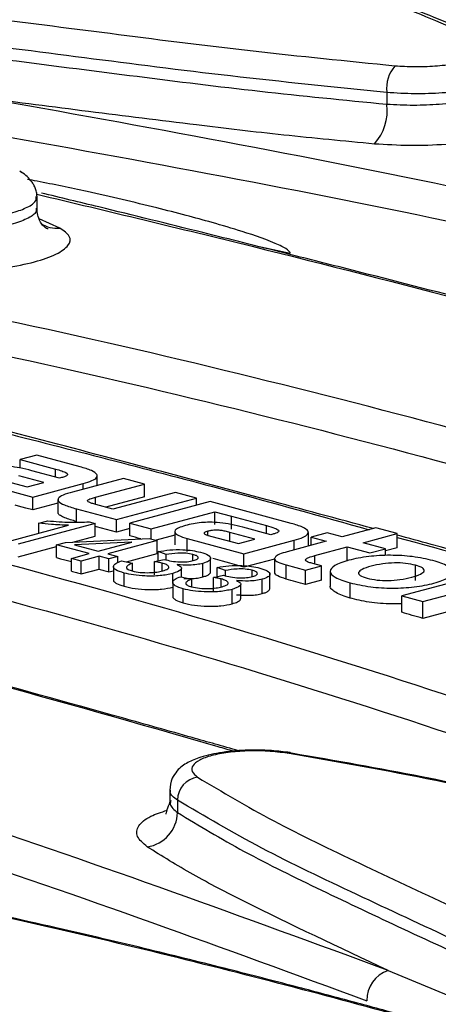
# Model space of a CAD drawing. Units: millimetres. Extents: x 63 to 2101, y 35 to 1370.
# Drawn here: x 276 to 292, y 1106 to 1142 of the extents above; entities that cross this region are included whole.
import ezdxf

# ---------------------------------------------------------------- set-up
doc = ezdxf.new("R2010")
doc.units = ezdxf.units.MM
doc.header["$LTSCALE"] = 5

msp = doc.modelspace()

# ---------------------------------------------------------------- linework, layer by layer
at = {"color": 7, "linetype": 'Continuous', "lineweight": 25}
for p, q in [((289.943, 1139.62), (289.943, 1139.162)), ((276.937, 1135.235), (276.937, 1135.756)), ((277.781, 1134.568), (277.014, 1134.909)), ((285.262, 1133.871), (286.351, 1133.632)), ((276.922, 1126.12), (276.305, 1125.955)), ((278.534, 1125.689), (276.922, 1126.12)), ((276.305, 1125.955), (277.618, 1125.604)), ((276.305, 1125.643), (276.305, 1125.955)), ((277.187, 1125.103), (276.26, 1125.352)), ((277.776, 1125.264), (276.741, 1125.542)), ((277.618, 1125.307), (277.618, 1125.604)), ((277.85, 1125.284), (277.776, 1125.264)), ((279.173, 1124.996), (279.173, 1125.351)), ((274.664, 1125.128), (276.779, 1124.561)), ((275.586, 1125.202), (276.57, 1124.938)), ((276.57, 1124.938), (277.187, 1125.103)), ((276.779, 1124.561), (278.647, 1125.061)), ((280.146, 1125.257), (278.257, 1124.75)), ((278.647, 1124.855), (278.647, 1125.061)), ((279.106, 1124.556), (280.933, 1125.046)), ((280.933, 1125.046), (280.146, 1125.257)), ((280.933, 1124.572), (280.933, 1125.046)), ((276.779, 1124.083), (276.779, 1124.561)), ((279.106, 1124.29), (279.106, 1124.556)), ((280.933, 1124.572), (279.491, 1124.186)), ((282.083, 1124.738), (279.757, 1124.115)), ((282.87, 1124.527), (282.083, 1124.738)), ((277.714, 1124.333), (276.779, 1124.083)), ((277.714, 1124.468), (277.714, 1123.989)), ((279.757, 1124.115), (279.123, 1124.285)), ((279.888, 1123.728), (282.87, 1124.527)), ((283.374, 1124.392), (280.392, 1123.593)), ((282.87, 1124.257), (282.87, 1124.527)), ((286.385, 1123.585), (283.374, 1124.392)), ((278.404, 1123.653), (278.404, 1124.125)), ((278.404, 1124.125), (279.888, 1123.728)), ((281.179, 1123.382), (283.544, 1124.016)), ((283.544, 1124.016), (284.171, 1123.848)), ((283.544, 1123.538), (283.544, 1124.016)), ((284.171, 1123.848), (285.468, 1123.5)), ((284.171, 1123.367), (284.171, 1123.848)), ((275.862, 1122.912), (278.103, 1123.512)), ((279.095, 1123.581), (276.229, 1122.814)), ((277.001, 1123.591), (277.331, 1123.68)), ((277.001, 1123.217), (277.001, 1123.591)), ((278.874, 1123.64), (279.095, 1123.581)), ((279.095, 1123.108), (279.095, 1123.581)), ((279.888, 1123.255), (279.888, 1123.728)), ((280.392, 1123.593), (281.179, 1123.382)), ((280.392, 1123.119), (280.392, 1123.593)), ((285.627, 1123.161), (284.591, 1123.438)), ((285.468, 1123.203), (285.468, 1123.5)), ((278.264, 1122.886), (279.095, 1123.108)), ((280.392, 1123.39), (279.888, 1123.255)), ((281.179, 1123.003), (281.179, 1123.382)), ((282.054, 1123.139), (281.363, 1122.954)), ((282.054, 1123.277), (282.054, 1122.789)), ((283.29, 1123.142), (283.29, 1123.29)), ((283.437, 1123.099), (284.422, 1122.835)), ((285.039, 1123), (284.11, 1123.249)), ((284.11, 1122.918), (284.11, 1123.249)), ((285.701, 1123.18), (285.627, 1123.161)), ((287.025, 1122.741), (287.025, 1123.247)), ((287.726, 1123.226), (287.132, 1123.067)), ((288.281, 1123.077), (287.726, 1123.226)), ((289.537, 1123.414), (288.281, 1123.077)), ((289.068, 1122.866), (290.324, 1123.203)), ((290.324, 1123.203), (289.537, 1123.414)), ((290.324, 1122.679), (290.324, 1123.203)), ((276.229, 1122.341), (277.662, 1122.724)), ((277.662, 1122.784), (277.993, 1122.873)), ((278.874, 1122.459), (277.662, 1122.784)), ((277.662, 1122.309), (277.662, 1122.784)), ((277.993, 1122.873), (281.107, 1123.022)), ((280.452, 1122.886), (278.332, 1122.782)), ((278.332, 1122.782), (279.205, 1122.548)), ((279.205, 1122.548), (280.459, 1122.884)), ((281.409, 1122.942), (279.572, 1122.45)), ((280.459, 1122.884), (280.452, 1122.886)), ((280.452, 1122.882), (280.452, 1122.886)), ((281.107, 1123.022), (281.409, 1122.942)), ((281.409, 1122.459), (281.409, 1122.942)), ((282.515, 1122.539), (282.515, 1123.024)), ((282.515, 1123.024), (284.631, 1122.457)), ((284.422, 1122.835), (285.039, 1123)), ((284.631, 1122.457), (286.499, 1122.958)), ((287.687, 1122.918), (286.233, 1122.528)), ((286.499, 1122.6), (286.499, 1122.958)), ((287.132, 1123.067), (287.687, 1122.918)), ((287.132, 1122.769), (287.132, 1123.067)), ((287.269, 1122.384), (288.474, 1122.707)), ((288.474, 1122.707), (289.306, 1122.484)), ((288.474, 1122.184), (288.474, 1122.707)), ((289.9, 1122.643), (289.068, 1122.866)), ((278.213, 1122.282), (278.874, 1122.459)), ((279.242, 1122.361), (278.58, 1122.184)), ((279.609, 1122.263), (279.242, 1122.361)), ((279.242, 1121.879), (279.242, 1122.361)), ((279.572, 1122.45), (279.939, 1122.351)), ((279.939, 1122.351), (279.609, 1122.263)), ((279.939, 1122.13), (279.939, 1122.351)), ((280.262, 1122.152), (281.409, 1122.459)), ((281.739, 1122.42), (281.436, 1122.536)), ((281.436, 1122.193), (281.436, 1122.536)), ((281.739, 1122.226), (281.739, 1122.42)), ((282.735, 1122.201), (282.735, 1122.429)), ((284.631, 1121.953), (284.631, 1122.457)), ((287.269, 1122.069), (287.269, 1122.384)), ((289.306, 1122.484), (289.9, 1122.643)), ((290.324, 1122.679), (289.9, 1122.566)), ((289.9, 1122.386), (289.9, 1122.643)), ((278.58, 1122.184), (278.213, 1122.282)), ((278.213, 1121.802), (278.213, 1122.282)), ((278.58, 1121.702), (278.58, 1122.184)), ((279.609, 1121.778), (279.609, 1122.263)), ((279.776, 1121.976), (279.776, 1121.478)), ((280.075, 1122.191), (280.49, 1122.105)), ((280.49, 1121.818), (280.49, 1122.105)), ((281.299, 1122.164), (281.669, 1122.242)), ((281.299, 1121.671), (281.299, 1122.164)), ((281.583, 1121.826), (281.583, 1122.108)), ((282.151, 1122.05), (282.144, 1122.048)), ((283.105, 1121.593), (283.105, 1122.097)), ((283.389, 1121.787), (283.389, 1122.294)), ((285.772, 1122.258), (284.631, 1121.953)), ((285.772, 1122.276), (285.772, 1121.747)), ((286.199, 1121.512), (286.199, 1122.037)), ((286.199, 1122.037), (286.918, 1121.845)), ((286.918, 1121.845), (287.512, 1122.004)), ((287.512, 1122.004), (287.189, 1122.09)), ((287.512, 1121.468), (287.512, 1122.004)), ((291.01, 1121.461), (291.01, 1122.028)), ((278.58, 1121.702), (279.242, 1121.879)), ((279.609, 1121.778), (279.776, 1121.823)), ((280.171, 1121.243), (280.171, 1121.738)), ((281.99, 1121.395), (281.99, 1121.719)), ((282.306, 1121.594), (282.306, 1121.901)), ((283.503, 1121.574), (283.873, 1121.652)), ((283.943, 1121.83), (283.64, 1121.945)), ((283.64, 1121.603), (283.64, 1121.945)), ((283.943, 1121.635), (283.943, 1121.83)), ((284.939, 1121.611), (284.939, 1121.838)), ((285.593, 1121.167), (285.593, 1121.703)), ((286.918, 1121.308), (286.918, 1121.845)), ((287.842, 1121.801), (287.842, 1121.231)), ((293.478, 1121.685), (290.496, 1120.886)), ((281.98, 1121.386), (281.98, 1120.861)), ((282.279, 1121.6), (282.694, 1121.515)), ((282.694, 1121.221), (282.694, 1121.515)), ((283.503, 1121.055), (283.503, 1121.574)), ((283.787, 1121.235), (283.787, 1121.517)), ((284.355, 1121.46), (284.348, 1121.458)), ((284.51, 1120.772), (284.51, 1121.311)), ((285.309, 1120.973), (285.309, 1121.506)), ((287.512, 1121.468), (286.918, 1121.308)), ((288.576, 1120.806), (288.576, 1121.373)), ((291.283, 1120.675), (293.609, 1121.298)), ((282.375, 1120.626), (282.375, 1121.148)), ((284.194, 1120.593), (284.194, 1121.129)), ((290.496, 1120.886), (291.283, 1120.675)), ((290.496, 1120.278), (290.496, 1120.886)), ((291.283, 1120.048), (291.283, 1120.675)), ((292.438, 1120.357), (291.283, 1120.048)), ((281.875, 1113.705), (281.875, 1113.184)), ((282.157, 1113.29), (282.157, 1112.832)), ((289.989, 1106.961), (292.598, 1105.881))]:
    msp.add_line(p, q, dxfattribs=at)
at = {"color": 7, "linetype": 'Continuous', "lineweight": 25, "flags": 128}
for points in [[(276.29, 1136.684), (276.316, 1136.67), (276.356, 1136.645)], [(276.779, 1124.083), (276.515, 1124.152), (276.251, 1124.222), (276.119, 1124.256)], [(279.888, 1123.255), (279.702, 1123.305), (279.517, 1123.355), (279.331, 1123.405), (279.146, 1123.454), (279.095, 1123.468)], [(280.801, 1123.008), (280.786, 1123.012), (280.687, 1123.039), (280.589, 1123.065), (280.491, 1123.092), (280.392, 1123.119)], [(277.662, 1122.309), (277.814, 1122.268), (277.965, 1122.227), (278.117, 1122.186), (278.213, 1122.16)], [(284.631, 1121.953), (284.367, 1122.026), (284.102, 1122.1), (283.837, 1122.174), (283.573, 1122.247), (283.478, 1122.273)], [(278.213, 1121.802), (278.259, 1121.79), (278.305, 1121.777), (278.351, 1121.765), (278.397, 1121.752), (278.443, 1121.739), (278.489, 1121.727), (278.534, 1121.714), (278.58, 1121.702)], [(279.242, 1121.879), (279.287, 1121.866), (279.333, 1121.854), (279.379, 1121.841), (279.425, 1121.828), (279.471, 1121.816), (279.517, 1121.803), (279.563, 1121.791), (279.609, 1121.778)], [(286.918, 1121.308), (286.828, 1121.334), (286.738, 1121.359), (286.648, 1121.385), (286.558, 1121.41), (286.468, 1121.436), (286.379, 1121.461), (286.289, 1121.487), (286.199, 1121.512)], [(291.283, 1120.048), (291.185, 1120.077), (291.087, 1120.106), (290.988, 1120.135), (290.89, 1120.163), (290.791, 1120.192), (290.693, 1120.221), (290.595, 1120.25), (290.496, 1120.278)], [(286.243, 1115.035), (286.306, 1115.06), (286.35, 1115.059)], [(286.35, 1115.059), (286.366, 1115.055), (286.403, 1115.034)]]:
    msp.add_lwpolyline(points, dxfattribs=at)
at = {"color": 7, "linetype": 'Continuous', "lineweight": 25}
for centre, radius, start, end in [((291.155, 1139.776), 1.221, 138.0603, 187.3096), ((288.124, 1138.93), 1.834, 318.0604, 7.2603), ((277.646, 1135.533), 0.974, 234.8164, 278.0156), ((283.032, 1113.275), 0.875, 98.0851, 179.0385), ((280.845, 1112.853), 1.312, 278.1026, 359.0623), ((290.391, 1105.837), 1.194, 109.6793, 180.1861)]:
    msp.add_arc(centre, radius, start, end, dxfattribs=at)
for points, knots in [([(269.258, 1148.503), (271.708, 1147.956), (276.605, 1146.864), (282.6, 1145.288), (287.244, 1143.898), (290.714, 1142.768), (292.623, 1141.914), (293.58, 1141.485)], [0, 0, 0, 0, 0.2799413, 0.5595858, 0.7060092, 0.8525469, 1, 1, 1, 1]), ([(293.844, 1141.463), (293.049, 1141.826), (291.539, 1142.516), (289.029, 1143.371), (286.877, 1144.061), (285.114, 1144.589), (283.327, 1145.102), (281.084, 1145.72), (277.967, 1146.526), (274.986, 1147.259), (273.021, 1147.694), (272.403, 1147.831)], [0, 0, 0, 0, 0.138668, 0.263305, 0.365176, 0.444663, 0.507081, 0.609429, 0.747189, 0.920353, 1, 1, 1, 1]), ([(290.246, 1140.592), (288.468, 1140.769), (284.924, 1141.123), (279.951, 1141.758), (275.069, 1142.383), (266.841, 1143.451), (260.393, 1144.228), (255.5, 1144.817)], [0, 0, 0, 0, 0.140791, 0.280687, 0.420457, 0.560245, 1, 1, 1, 1]), ([(268.254, 1142.253), (269.973, 1142.032), (273.415, 1141.59), (278.696, 1140.91), (284.106, 1140.212), (287.985, 1139.819), (289.943, 1139.62)], [0, 0, 0, 0, 0.24777, 0.496026, 0.745526, 1, 1, 1, 1]), ([(293.58, 1141.485), (293.662, 1141.428), (293.826, 1141.315), (293.788, 1141.124), (293.538, 1140.941), (293.082, 1140.779), (292.463, 1140.653), (291.739, 1140.576), (290.967, 1140.549), (290.486, 1140.577), (290.246, 1140.592)], [0, 0, 0, 0, 0.1250091, 0.250022, 0.3750646, 0.5001161, 0.6251564, 0.7501649, 0.8751199, 1, 1, 1, 1]), ([(289.943, 1139.162), (288.354, 1139.317), (285.158, 1139.63), (280.635, 1140.198), (276.155, 1140.769), (273.224, 1141.148), (271.756, 1141.338)], [0, 0, 0, 0, 0.246943, 0.496835, 0.748018, 1, 1, 1, 1]), ([(289.943, 1139.62), (290.287, 1139.598), (290.957, 1139.554), (292.002, 1139.592), (292.916, 1139.695), (293.67, 1139.851), (294.232, 1140.049), (294.579, 1140.265), (294.583, 1140.412), (294.585, 1140.477)], [0, 0, 0, 0, 0.162399, 0.316475, 0.462221, 0.599635, 0.737117, 0.882933, 1, 1, 1, 1]), ([(294.585, 1140.038), (294.587, 1139.985), (294.592, 1139.853), (294.266, 1139.641), (293.676, 1139.43), (292.862, 1139.263), (291.923, 1139.158), (290.906, 1139.115), (290.273, 1139.146), (289.943, 1139.162)], [0, 0, 0, 0, 0.0995923, 0.2510244, 0.3998524, 0.5486585, 0.7000583, 0.8439759, 1, 1, 1, 1]), ([(343.022, 1121.169), (337.694, 1123.123), (327.042, 1127.029), (310.247, 1131.925), (292.937, 1136.166), (280.915, 1138.335), (274.901, 1139.419)], [0, 0, 0, 0, 0.250156, 0.500089, 0.749935, 1, 1, 1, 1]), ([(274.901, 1139.419), (277.531, 1139.081), (281.193, 1138.609), (286.087, 1138.027), (288.353, 1137.812), (289.488, 1137.705)], [0, 0, 0, 0, 0.559398, 0.779217, 1, 1, 1, 1]), ([(289.488, 1137.705), (289.918, 1137.679), (290.778, 1137.627), (292.16, 1137.674), (293.455, 1137.811), (294.561, 1138.036), (295.379, 1138.327), (295.826, 1138.656), (295.897, 1138.998), (295.605, 1139.202), (295.459, 1139.304)], [0, 0, 0, 0, 0.124877, 0.249831, 0.374841, 0.499884, 0.624939, 0.749982, 0.874994, 1, 1, 1, 1]), ([(274.282, 1138.245), (280.283, 1137.163), (292.276, 1135.001), (309.54, 1130.772), (326.29, 1125.889), (336.914, 1121.991), (342.23, 1120.041)], [0, 0, 0, 0, 0.250165, 0.499911, 0.749748, 1, 1, 1, 1]), ([(276.936, 1135.742), (276.933, 1135.796), (276.926, 1135.901), (276.87, 1136.066), (276.793, 1136.213), (276.668, 1136.388), (276.502, 1136.555), (276.367, 1136.637), (276.29, 1136.684)], [0, 0, 0, 0, 0.102453, 0.199648, 0.297796, 0.403677, 0.658642, 1, 1, 1, 1]), ([(286.351, 1133.632), (286.35, 1133.636), (286.35, 1133.645), (286.343, 1133.666), (286.314, 1133.709), (286.19, 1133.81), (285.606, 1134.103), (284.664, 1134.411), (283.497, 1134.761), (282.437, 1135.049), (281.324, 1135.335), (280.097, 1135.63), (278.614, 1135.963), (277.436, 1136.215), (276.695, 1136.354), (276.575, 1136.377)], [0, 0, 0, 0, 0.001023, 0.002126, 0.004823, 0.013088, 0.043194, 0.187838, 0.302485, 0.40142, 0.512479, 0.642539, 0.775639, 0.963748, 1, 1, 1, 1]), ([(272.266, 1134.884), (272.609, 1134.862), (273.28, 1134.818), (274.324, 1134.856), (275.239, 1134.959), (275.993, 1135.115), (276.555, 1135.313), (276.901, 1135.529), (276.906, 1135.676), (276.908, 1135.741)], [0, 0, 0, 0, 0.162399, 0.316475, 0.462221, 0.599635, 0.737117, 0.882933, 1, 1, 1, 1]), ([(276.927, 1135.828), (279.581, 1135.193), (287.569, 1133.281), (301.639, 1129.568), (313.241, 1126.441), (319.412, 1124.643), (319.61, 1124.586)], [0, 0, 0, 0, 0.1965938, 0.5916769, 0.9869041, 1, 1, 1, 1]), ([(319.783, 1124.6), (319.207, 1124.764), (317.764, 1125.174), (314.247, 1126.163), (309.249, 1127.55), (303.422, 1129.134), (297.987, 1130.582), (293.088, 1131.864), (289.162, 1132.872), (285.883, 1133.702), (282.818, 1134.469), (279.793, 1135.218), (277.81, 1135.696), (277.097, 1135.868)], [0, 0, 0, 0, 0.038693, 0.0971, 0.238049, 0.37952, 0.499497, 0.617668, 0.72546, 0.779675, 0.853508, 0.947383, 1, 1, 1, 1]), ([(276.907, 1135.302), (276.909, 1135.249), (276.914, 1135.117), (276.589, 1134.905), (275.998, 1134.694), (275.185, 1134.527), (274.246, 1134.422), (273.228, 1134.379), (272.595, 1134.41), (272.266, 1134.426)], [0, 0, 0, 0, 0.099592, 0.251024, 0.399852, 0.548659, 0.700058, 0.843976, 1, 1, 1, 1]), ([(277.348, 1134.542), (277.343, 1134.538), (277.332, 1134.529), (277.252, 1134.567), (277.142, 1134.666), (277.034, 1134.831), (276.953, 1135.05), (276.942, 1135.217), (276.936, 1135.304)], [0, 0, 0, 0, 0.162721, 0.337115, 0.497368, 0.65617, 0.822659, 1, 1, 1, 1]), ([(325.344, 1116.433), (320.016, 1118.387), (309.364, 1122.293), (292.569, 1127.189), (275.26, 1131.43), (263.237, 1133.599), (257.223, 1134.683)], [0, 0, 0, 0, 0.250156, 0.5000886, 0.7499352, 1, 1, 1, 1]), ([(271.811, 1132.969), (272.24, 1132.943), (273.1, 1132.891), (274.482, 1132.938), (275.777, 1133.075), (276.884, 1133.3), (277.701, 1133.591), (278.149, 1133.92), (278.22, 1134.262), (277.927, 1134.466), (277.781, 1134.568)], [0, 0, 0, 0, 0.124877, 0.249831, 0.374841, 0.499884, 0.624939, 0.749982, 0.874994, 1, 1, 1, 1]), ([(256.604, 1133.509), (262.606, 1132.427), (274.598, 1130.265), (291.862, 1126.036), (308.612, 1121.153), (319.236, 1117.255), (324.552, 1115.305)], [0, 0, 0, 0, 0.250165, 0.499911, 0.749748, 1, 1, 1, 1]), ([(307.666, 1111.697), (302.338, 1113.651), (291.686, 1117.557), (274.892, 1122.453), (257.582, 1126.694), (245.56, 1128.863), (239.546, 1129.947)], [0, 0, 0, 0, 0.250156, 0.500089, 0.749935, 1, 1, 1, 1]), ([(238.927, 1128.773), (244.928, 1127.691), (256.921, 1125.529), (274.184, 1121.3), (290.934, 1116.417), (301.558, 1112.519), (306.875, 1110.569)], [0, 0, 0, 0, 0.250165, 0.499911, 0.749748, 1, 1, 1, 1]), ([(289.439, 1123.387), (288.105, 1123.751), (285.03, 1124.59), (280.449, 1125.81), (277.223, 1126.651), (275.693, 1127.05)], [0, 0, 0, 0, 0.287101, 0.661838, 1, 1, 1, 1]), ([(275.693, 1126.963), (278.43, 1126.267), (282.851, 1125.142), (287.512, 1123.842), (289.288, 1123.347)], [0, 0, 0, 0, 0.619085, 1, 1, 1, 1]), ([(284.427, 1115.128), (283.852, 1115.292), (282.409, 1115.702), (278.892, 1116.69), (273.894, 1118.078), (268.066, 1119.662), (262.632, 1121.11), (257.733, 1122.392), (253.807, 1123.4), (250.527, 1124.23), (247.462, 1124.997), (244.438, 1125.746), (242.454, 1126.224), (241.742, 1126.396)], [0, 0, 0, 0, 0.0386935, 0.0971001, 0.2380495, 0.3795196, 0.4994967, 0.6176677, 0.7254603, 0.7796753, 0.8535084, 0.947383, 1, 1, 1, 1]), ([(241.571, 1126.356), (244.225, 1125.721), (252.214, 1123.809), (266.284, 1120.096), (277.885, 1116.969), (284.057, 1115.171), (284.255, 1115.114)], [0, 0, 0, 0, 0.196594, 0.591677, 0.986904, 1, 1, 1, 1]), ([(276.741, 1125.542), (276.598, 1125.578), (276.34, 1125.643), (275.918, 1125.711), (275.527, 1125.734), (275.182, 1125.717), (274.876, 1125.673), (274.698, 1125.629), (274.602, 1125.605)], [0, 0, 0, 0, 0.237506, 0.427571, 0.586904, 0.708349, 0.842213, 1, 1, 1, 1]), ([(278.647, 1125.061), (278.767, 1125.097), (278.989, 1125.163), (279.175, 1125.284), (279.183, 1125.417), (278.968, 1125.56), (278.688, 1125.643), (278.534, 1125.689)], [0, 0, 0, 0, 0.1992805, 0.3714974, 0.5350229, 0.7449815, 1, 1, 1, 1]), ([(277.618, 1125.604), (277.7, 1125.581), (277.846, 1125.54), (278.011, 1125.477), (278.085, 1125.42), (278.068, 1125.369), (277.986, 1125.323), (277.898, 1125.298), (277.85, 1125.284)], [0, 0, 0, 0, 0.251323, 0.449606, 0.608563, 0.72362, 0.848978, 1, 1, 1, 1]), ([(289.989, 1106.961), (284.661, 1108.915), (274.009, 1112.821), (257.214, 1117.717), (239.904, 1121.958), (227.882, 1124.126), (221.868, 1125.211)], [0, 0, 0, 0, 0.250156, 0.500089, 0.749935, 1, 1, 1, 1]), ([(278.257, 1124.75), (278.131, 1124.714), (277.903, 1124.647), (277.707, 1124.527), (277.71, 1124.395), (277.956, 1124.254), (278.243, 1124.172), (278.404, 1124.125)], [0, 0, 0, 0, 0.205313, 0.374393, 0.531354, 0.738253, 1, 1, 1, 1]), ([(279.123, 1124.285), (279.072, 1124.299), (278.98, 1124.324), (278.873, 1124.363), (278.813, 1124.401), (278.806, 1124.439), (278.859, 1124.477), (278.963, 1124.516), (279.054, 1124.542), (279.106, 1124.556)], [0, 0, 0, 0, 0.182522, 0.328352, 0.44686, 0.5531, 0.672112, 0.817292, 1, 1, 1, 1]), ([(221.249, 1124.037), (227.25, 1122.955), (239.243, 1120.793), (256.507, 1116.564), (273.257, 1111.681), (283.881, 1107.783), (289.197, 1105.833)], [0, 0, 0, 0, 0.250165, 0.499911, 0.749748, 1, 1, 1, 1]), ([(278.404, 1123.653), (278.249, 1123.696), (278.011, 1123.764), (277.8, 1123.87), (277.712, 1123.94), (277.723, 1123.98), (277.727, 1123.993)], [0, 0, 0, 0, 0.453031, 0.694958, 0.908501, 1, 1, 1, 1]), ([(278.103, 1123.512), (277.89, 1123.52), (277.509, 1123.533), (277.156, 1123.573), (277.001, 1123.591)], [0, 0, 0, 0, 0.559553, 1, 1, 1, 1]), ([(277.331, 1123.68), (277.615, 1123.654), (278.12, 1123.608), (278.644, 1123.631), (278.874, 1123.64)], [0, 0, 0, 0, 0.560671, 1, 1, 1, 1]), ([(282.452, 1123.502), (282.362, 1123.475), (282.194, 1123.424), (282.055, 1123.331), (282.044, 1123.23), (282.195, 1123.12), (282.402, 1123.058), (282.515, 1123.024)], [0, 0, 0, 0, 0.198551, 0.373555, 0.540677, 0.751287, 1, 1, 1, 1]), ([(284.591, 1123.438), (284.448, 1123.475), (284.19, 1123.54), (283.768, 1123.608), (283.377, 1123.631), (283.032, 1123.614), (282.726, 1123.57), (282.548, 1123.526), (282.452, 1123.502)], [0, 0, 0, 0, 0.237537, 0.427633, 0.586981, 0.708417, 0.842254, 1, 1, 1, 1]), ([(285.468, 1123.5), (285.573, 1123.471), (285.756, 1123.421), (285.913, 1123.346), (285.933, 1123.291), (285.899, 1123.253), (285.82, 1123.215), (285.743, 1123.192), (285.701, 1123.18)], [0, 0, 0, 0, 0.324042, 0.559879, 0.659234, 0.758736, 0.869374, 1, 1, 1, 1]), ([(286.499, 1122.958), (286.618, 1122.993), (286.841, 1123.059), (287.026, 1123.181), (287.035, 1123.314), (286.819, 1123.457), (286.539, 1123.54), (286.385, 1123.585)], [0, 0, 0, 0, 0.199221, 0.371394, 0.534901, 0.744889, 1, 1, 1, 1]), ([(283.29, 1123.29), (283.263, 1123.282), (283.213, 1123.268), (283.164, 1123.244), (283.146, 1123.22), (283.164, 1123.188), (283.266, 1123.145), (283.374, 1123.116), (283.437, 1123.099)], [0, 0, 0, 0, 0.139777, 0.254036, 0.353774, 0.452096, 0.685023, 1, 1, 1, 1]), ([(284.11, 1123.249), (284.053, 1123.264), (283.95, 1123.29), (283.79, 1123.32), (283.643, 1123.334), (283.511, 1123.33), (283.393, 1123.315), (283.326, 1123.299), (283.29, 1123.29)], [0, 0, 0, 0, 0.2466, 0.443234, 0.602626, 0.718959, 0.84623, 1, 1, 1, 1]), ([(302.105, 1119.864), (301.53, 1120.028), (300.086, 1120.438), (296.571, 1121.425), (293.208, 1122.364), (290.746, 1123.032), (290.324, 1123.147)], [0, 0, 0, 0, 0.144794, 0.363355, 0.890798, 1, 1, 1, 1]), ([(290.324, 1123.061), (293.938, 1122.091), (297.741, 1121.071), (301.734, 1119.907), (301.932, 1119.85)], [0, 0, 0, 0, 0.950415, 1, 1, 1, 1]), ([(281.436, 1122.536), (281.576, 1122.558), (281.855, 1122.604), (282.322, 1122.613), (282.727, 1122.578), (282.921, 1122.533), (283.018, 1122.51)], [0, 0, 0, 0, 0.280408, 0.55944, 0.779624, 1, 1, 1, 1]), ([(282.735, 1122.429), (282.653, 1122.446), (282.49, 1122.481), (282.1, 1122.483), (281.876, 1122.444), (281.739, 1122.42)], [0, 0, 0, 0, 0.280024, 0.559734, 1, 1, 1, 1]), ([(282.745, 1122.197), (282.804, 1122.216), (282.923, 1122.254), (282.94, 1122.324), (282.873, 1122.385), (282.781, 1122.414), (282.735, 1122.429)], [0, 0, 0, 0, 0.279828, 0.558569, 0.779326, 1, 1, 1, 1]), ([(283.018, 1122.51), (283.123, 1122.477), (283.331, 1122.41), (283.414, 1122.289), (283.347, 1122.176), (283.186, 1122.123), (283.105, 1122.097)], [0, 0, 0, 0, 0.280244, 0.559951, 0.780003, 1, 1, 1, 1]), ([(286.233, 1122.528), (286.133, 1122.499), (285.948, 1122.444), (285.786, 1122.346), (285.754, 1122.242), (285.888, 1122.131), (286.091, 1122.07), (286.199, 1122.037)], [0, 0, 0, 0, 0.212989, 0.39572, 0.563435, 0.766287, 1, 1, 1, 1]), ([(287.189, 1122.09), (287.14, 1122.104), (287.05, 1122.13), (286.956, 1122.172), (286.914, 1122.213), (286.931, 1122.264), (287.053, 1122.324), (287.191, 1122.362), (287.269, 1122.384)], [0, 0, 0, 0, 0.1673252, 0.3042199, 0.4217899, 0.534836, 0.7369764, 1, 1, 1, 1]), ([(291.66, 1122.199), (291.417, 1122.254), (290.96, 1122.358), (290.081, 1122.413), (289.221, 1122.362), (288.499, 1122.219), (287.968, 1122.026), (287.78, 1121.796), (287.982, 1121.561), (288.37, 1121.438), (288.576, 1121.373)], [0, 0, 0, 0, 0.134691, 0.253602, 0.370858, 0.500442, 0.629446, 0.746455, 0.865311, 1, 1, 1, 1]), ([(280.171, 1121.738), (280.057, 1121.774), (279.83, 1121.846), (279.746, 1121.98), (279.84, 1122.099), (279.996, 1122.16), (280.075, 1122.191)], [0, 0, 0, 0, 0.2800186, 0.5592652, 0.7794382, 1, 1, 1, 1]), ([(280.49, 1122.105), (280.431, 1122.08), (280.311, 1122.029), (280.237, 1121.945), (280.304, 1121.867), (280.42, 1121.831), (280.477, 1121.813)], [0, 0, 0, 0, 0.280865, 0.560456, 0.779875, 1, 1, 1, 1]), ([(281.583, 1122.108), (281.533, 1122.119), (281.444, 1122.14), (281.343, 1122.157), (281.299, 1122.164)], [0, 0, 0, 0, 0.55981, 1, 1, 1, 1]), ([(281.611, 1121.815), (281.684, 1121.839), (281.828, 1121.888), (281.853, 1121.977), (281.762, 1122.053), (281.643, 1122.089), (281.583, 1122.108)], [0, 0, 0, 0, 0.279556, 0.558956, 0.779239, 1, 1, 1, 1]), ([(281.669, 1122.242), (281.751, 1122.22), (281.916, 1122.177), (282.223, 1122.145), (282.532, 1122.15), (282.674, 1122.182), (282.745, 1122.197)], [0, 0, 0, 0, 0.281033, 0.560857, 0.780362, 1, 1, 1, 1]), ([(282.144, 1122.048), (282.206, 1122.018), (282.329, 1121.959), (282.299, 1121.833), (282.107, 1121.762), (281.99, 1121.719)], [0, 0, 0, 0, 0.280873, 0.561246, 1, 1, 1, 1]), ([(283.105, 1122.097), (283.031, 1122.08), (282.885, 1122.046), (282.541, 1122.02), (282.299, 1122.039), (282.151, 1122.05)], [0, 0, 0, 0, 0.280737, 0.56089, 1, 1, 1, 1]), ([(283.64, 1121.945), (283.78, 1121.968), (284.059, 1122.014), (284.526, 1122.023), (284.93, 1121.987), (285.125, 1121.942), (285.222, 1121.92)], [0, 0, 0, 0, 0.280408, 0.55944, 0.779624, 1, 1, 1, 1]), ([(288.576, 1121.373), (288.819, 1121.318), (289.276, 1121.214), (290.154, 1121.16), (291.009, 1121.211), (291.728, 1121.354), (292.26, 1121.547), (292.451, 1121.777), (292.251, 1122.012), (291.865, 1122.134), (291.66, 1122.199)], [0, 0, 0, 0, 0.1351646, 0.2538297, 0.3706667, 0.4998065, 0.6295805, 0.7469479, 0.8657558, 1, 1, 1, 1]), ([(291.01, 1122.028), (290.893, 1122.054), (290.667, 1122.104), (290.211, 1122.121), (289.751, 1122.08), (289.343, 1121.992), (289.015, 1121.883), (288.86, 1121.76), (288.924, 1121.638), (289.112, 1121.577), (289.21, 1121.546)], [0, 0, 0, 0, 0.1200072, 0.2314654, 0.3527434, 0.4996343, 0.6465464, 0.7676642, 0.8790878, 1, 1, 1, 1]), ([(289.21, 1121.546), (289.328, 1121.52), (289.555, 1121.469), (290.013, 1121.451), (290.475, 1121.492), (290.882, 1121.58), (291.211, 1121.689), (291.365, 1121.812), (291.298, 1121.935), (291.108, 1121.996), (291.01, 1122.028)], [0, 0, 0, 0, 0.1207372, 0.2323298, 0.3533686, 0.4998244, 0.6461753, 0.7668906, 0.8783524, 1, 1, 1, 1]), ([(281.99, 1121.719), (281.838, 1121.687), (281.536, 1121.624), (280.983, 1121.62), (280.512, 1121.659), (280.285, 1121.712), (280.171, 1121.738)], [0, 0, 0, 0, 0.279333, 0.558758, 0.779272, 1, 1, 1, 1]), ([(280.477, 1121.813), (280.571, 1121.794), (280.758, 1121.754), (281.098, 1121.746), (281.398, 1121.766), (281.54, 1121.799), (281.611, 1121.815)], [0, 0, 0, 0, 0.279536, 0.559202, 0.779513, 1, 1, 1, 1]), ([(283.105, 1121.593), (283.153, 1121.608), (283.249, 1121.636), (283.341, 1121.689), (283.39, 1121.742), (283.387, 1121.777), (283.385, 1121.793)], [0, 0, 0, 0, 0.264318, 0.529614, 0.788299, 1, 1, 1, 1]), ([(283.873, 1121.652), (283.955, 1121.63), (284.12, 1121.586), (284.427, 1121.555), (284.736, 1121.56), (284.878, 1121.591), (284.949, 1121.607)], [0, 0, 0, 0, 0.281033, 0.560857, 0.780362, 1, 1, 1, 1]), ([(284.939, 1121.838), (284.857, 1121.856), (284.694, 1121.891), (284.304, 1121.893), (284.08, 1121.853), (283.943, 1121.83)], [0, 0, 0, 0, 0.280024, 0.559734, 1, 1, 1, 1]), ([(284.949, 1121.607), (285.008, 1121.626), (285.127, 1121.663), (285.144, 1121.734), (285.077, 1121.794), (284.985, 1121.824), (284.939, 1121.838)], [0, 0, 0, 0, 0.279828, 0.558569, 0.779326, 1, 1, 1, 1]), ([(285.222, 1121.92), (285.327, 1121.887), (285.535, 1121.82), (285.618, 1121.698), (285.551, 1121.586), (285.39, 1121.533), (285.309, 1121.506)], [0, 0, 0, 0, 0.280244, 0.559951, 0.780003, 1, 1, 1, 1]), ([(286.199, 1121.512), (286.084, 1121.549), (285.911, 1121.605), (285.788, 1121.694), (285.779, 1121.739), (285.776, 1121.76)], [0, 0, 0, 0, 0.514983, 0.778524, 1, 1, 1, 1]), ([(279.786, 1121.486), (279.783, 1121.481), (279.765, 1121.454), (279.811, 1121.406), (279.911, 1121.325), (280.067, 1121.276), (280.171, 1121.243)], [0, 0, 0, 0, 0.062615, 0.295659, 0.531139, 1, 1, 1, 1]), ([(280.171, 1121.243), (280.301, 1121.212), (280.561, 1121.151), (280.988, 1121.122), (281.325, 1121.122), (281.659, 1121.142), (281.857, 1121.185), (281.99, 1121.214)], [0, 0, 0, 0, 0.249655, 0.498842, 0.627402, 0.749898, 1, 1, 1, 1]), ([(282.375, 1121.148), (282.261, 1121.184), (282.034, 1121.256), (281.95, 1121.389), (282.044, 1121.509), (282.2, 1121.57), (282.279, 1121.6)], [0, 0, 0, 0, 0.2800186, 0.5592652, 0.7794382, 1, 1, 1, 1]), ([(282.398, 1121.531), (282.485, 1121.529), (282.657, 1121.525), (282.909, 1121.548), (283.039, 1121.578), (283.105, 1121.593)], [0, 0, 0, 0, 0.332428, 0.665349, 1, 1, 1, 1]), ([(282.694, 1121.515), (282.635, 1121.489), (282.515, 1121.438), (282.441, 1121.355), (282.508, 1121.277), (282.624, 1121.241), (282.681, 1121.223)], [0, 0, 0, 0, 0.280865, 0.560456, 0.779875, 1, 1, 1, 1]), ([(283.787, 1121.517), (283.737, 1121.529), (283.648, 1121.55), (283.547, 1121.566), (283.503, 1121.574)], [0, 0, 0, 0, 0.55981, 1, 1, 1, 1]), ([(283.815, 1121.224), (283.888, 1121.249), (284.032, 1121.297), (284.057, 1121.386), (283.966, 1121.462), (283.847, 1121.499), (283.787, 1121.517)], [0, 0, 0, 0, 0.279556, 0.558956, 0.779239, 1, 1, 1, 1]), ([(284.348, 1121.458), (284.41, 1121.428), (284.533, 1121.368), (284.503, 1121.242), (284.311, 1121.172), (284.194, 1121.129)], [0, 0, 0, 0, 0.280873, 0.561246, 1, 1, 1, 1]), ([(285.309, 1121.506), (285.235, 1121.49), (285.089, 1121.456), (284.744, 1121.43), (284.503, 1121.448), (284.355, 1121.46)], [0, 0, 0, 0, 0.280737, 0.56089, 1, 1, 1, 1]), ([(288.576, 1120.806), (288.382, 1120.87), (288.09, 1120.967), (287.894, 1121.122), (287.829, 1121.208), (287.845, 1121.252), (287.847, 1121.256)], [0, 0, 0, 0, 0.4857165, 0.7348093, 0.975811, 1, 1, 1, 1]), ([(284.194, 1121.129), (284.042, 1121.097), (283.74, 1121.033), (283.187, 1121.03), (282.716, 1121.069), (282.489, 1121.121), (282.375, 1121.148)], [0, 0, 0, 0, 0.279333, 0.558758, 0.779272, 1, 1, 1, 1]), ([(282.681, 1121.223), (282.775, 1121.203), (282.962, 1121.163), (283.302, 1121.156), (283.602, 1121.176), (283.744, 1121.208), (283.815, 1121.224)], [0, 0, 0, 0, 0.279536, 0.559202, 0.779513, 1, 1, 1, 1]), ([(284.355, 1120.932), (284.437, 1120.924), (284.6, 1120.908), (284.862, 1120.906), (285.113, 1120.927), (285.243, 1120.958), (285.309, 1120.973)], [0, 0, 0, 0, 0.248532, 0.498342, 0.74852, 1, 1, 1, 1]), ([(285.309, 1120.973), (285.357, 1120.987), (285.453, 1121.016), (285.545, 1121.069), (285.594, 1121.122), (285.591, 1121.158), (285.589, 1121.173)], [0, 0, 0, 0, 0.26432, 0.529619, 0.788306, 1, 1, 1, 1]), ([(281.99, 1120.872), (281.987, 1120.867), (281.969, 1120.84), (282.015, 1120.792), (282.115, 1120.71), (282.271, 1120.66), (282.375, 1120.626)], [0, 0, 0, 0, 0.062623, 0.295664, 0.531143, 1, 1, 1, 1]), ([(282.375, 1120.626), (282.505, 1120.595), (282.765, 1120.533), (283.192, 1120.502), (283.529, 1120.501), (283.863, 1120.521), (284.061, 1120.564), (284.194, 1120.593)], [0, 0, 0, 0, 0.249655, 0.498842, 0.627402, 0.749898, 1, 1, 1, 1]), ([(284.194, 1120.593), (284.265, 1120.616), (284.408, 1120.663), (284.496, 1120.73), (284.504, 1120.769), (284.506, 1120.778)], [0, 0, 0, 0, 0.4386825, 0.8780143, 1, 1, 1, 1]), ([(290.496, 1120.592), (290.375, 1120.588), (290.111, 1120.58), (289.696, 1120.603), (289.14, 1120.665), (288.801, 1120.75), (288.576, 1120.806)], [0, 0, 0, 0, 0.171699, 0.375032, 0.58578, 1, 1, 1, 1]), ([(286.35, 1115.059), (286.123, 1115.088), (285.684, 1115.142), (284.998, 1115.159), (284.377, 1115.134), (283.694, 1115.058), (283.054, 1114.918), (282.514, 1114.693), (282.197, 1114.472), (281.917, 1114.066), (281.891, 1113.813), (281.875, 1113.664)], [0, 0, 0, 0, 0.119251, 0.230155, 0.332135, 0.425215, 0.583716, 0.704784, 0.834236, 0.902532, 1, 1, 1, 1]), ([(286.243, 1115.035), (286.003, 1115.064), (285.522, 1115.123), (284.749, 1115.129), (284.025, 1115.073), (283.407, 1114.955), (282.95, 1114.785), (282.701, 1114.581), (282.663, 1114.357), (282.827, 1114.213), (282.909, 1114.141)], [0, 0, 0, 0, 0.1250091, 0.250022, 0.3750646, 0.5001161, 0.6251564, 0.7501649, 0.8751199, 1, 1, 1, 1]), ([(320.989, 1106.227), (317.878, 1107.17), (311.661, 1109.056), (303.657, 1111.23), (297.009, 1112.866), (291.811, 1114.058), (288.103, 1114.708), (286.243, 1115.035)], [0, 0, 0, 0, 0.279941, 0.559586, 0.706009, 0.852547, 1, 1, 1, 1]), ([(317.739, 1107.272), (317.543, 1107.332), (316.126, 1107.765), (313.69, 1108.475), (310.657, 1109.344), (308.225, 1110.019), (306.152, 1110.582), (304.056, 1111.139), (301.606, 1111.771), (298.654, 1112.506), (295.164, 1113.324), (291.099, 1114.223), (288.035, 1114.752), (286.403, 1115.034)], [0, 0, 0, 0, 0.019698, 0.142334, 0.242657, 0.320665, 0.382261, 0.446133, 0.525376, 0.62004, 0.730246, 0.856346, 1, 1, 1, 1]), ([(282.909, 1114.141), (283.819, 1113.599), (285.635, 1112.517), (288.929, 1110.936), (292.314, 1109.346), (298.323, 1106.601), (303.388, 1104.293), (307.231, 1102.541)], [0, 0, 0, 0, 0.140791, 0.280687, 0.420457, 0.560245, 1, 1, 1, 1]), ([(282.157, 1113.29), (282.022, 1113.39), (281.854, 1113.514), (281.896, 1113.64), (281.904, 1113.664)], [0, 0, 0, 0, 0.809088, 1, 1, 1, 1]), ([(281.875, 1113.226), (281.793, 1113.008), (281.703, 1112.766), (281.733, 1112.783), (281.736, 1112.785)], [0, 0, 0, 0, 0.899083, 1, 1, 1, 1]), ([(281.912, 1113.28), (281.898, 1113.233), (281.854, 1113.083), (282.034, 1112.934), (282.157, 1112.832)], [0, 0, 0, 0, 0.315621, 1, 1, 1, 1]), ([(296.336, 1106.313), (295.058, 1106.895), (292.5, 1108.061), (288.803, 1109.785), (285.17, 1111.511), (283.168, 1112.693), (282.157, 1113.29)], [0, 0, 0, 0, 0.24777, 0.496026, 0.745526, 1, 1, 1, 1]), ([(281.03, 1111.554), (280.884, 1111.683), (280.591, 1111.94), (280.669, 1112.336), (281.05, 1112.678), (281.556, 1112.844), (281.772, 1112.915)], [0, 0, 0, 0, 0.2665859, 0.5333362, 0.8002056, 1, 1, 1, 1]), ([(282.157, 1112.832), (282.958, 1112.347), (284.571, 1111.371), (287.505, 1109.941), (290.553, 1108.495), (292.679, 1107.52), (293.743, 1107.031)], [0, 0, 0, 0, 0.2469433, 0.4968348, 0.7480176, 1, 1, 1, 1]), ([(289.989, 1106.961), (288.173, 1107.813), (285.644, 1109.001), (282.684, 1110.523), (281.582, 1111.21), (281.03, 1111.554)], [0, 0, 0, 0, 0.559398, 0.779217, 1, 1, 1, 1]), ([(303.311, 1101.491), (300.201, 1102.434), (293.983, 1104.32), (285.979, 1106.494), (279.331, 1108.13), (274.133, 1109.322), (270.425, 1109.972), (268.565, 1110.299)], [0, 0, 0, 0, 0.279941, 0.559586, 0.706009, 0.852547, 1, 1, 1, 1]), ([(300.062, 1102.536), (299.866, 1102.596), (298.448, 1103.029), (296.012, 1103.739), (292.979, 1104.608), (290.547, 1105.283), (288.474, 1105.846), (286.378, 1106.403), (283.928, 1107.035), (280.976, 1107.77), (277.486, 1108.588), (273.422, 1109.487), (270.357, 1110.016), (268.726, 1110.298)], [0, 0, 0, 0, 0.019698, 0.142334, 0.242657, 0.320665, 0.382261, 0.446133, 0.525376, 0.62004, 0.730246, 0.856346, 1, 1, 1, 1]), ([(265.231, 1109.405), (266.142, 1108.863), (267.957, 1107.781), (271.251, 1106.2), (274.637, 1104.61), (280.646, 1101.864), (285.71, 1099.557), (289.553, 1097.805)], [0, 0, 0, 0, 0.140791, 0.280687, 0.420457, 0.560245, 1, 1, 1, 1]), ([(278.658, 1101.577), (277.38, 1102.159), (274.822, 1103.324), (271.125, 1105.049), (267.492, 1106.775), (265.49, 1107.957), (264.479, 1108.554)], [0, 0, 0, 0, 0.24777, 0.496026, 0.745526, 1, 1, 1, 1])]:
    msp.add_open_spline(points, degree=3, knots=knots, dxfattribs=at)

doc.saveas('drawing.dxf')
